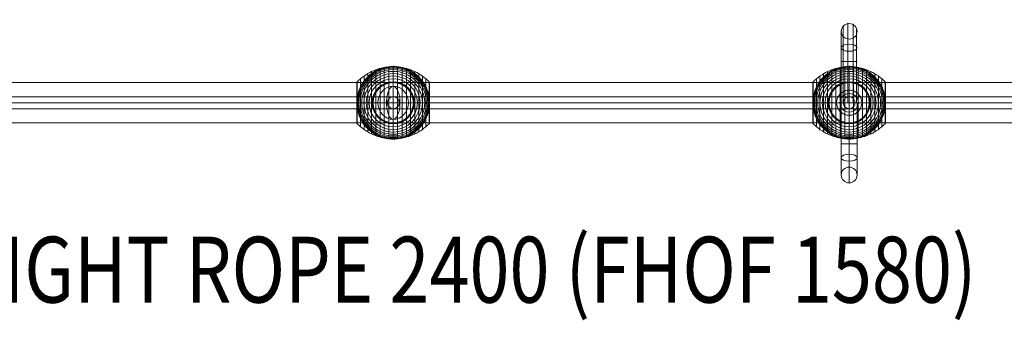
# Model space of a CAD drawing. Units: millimetres. Extents: x 408 to 36144, y -4250 to 3675.
# Drawn here: x 19857 to 21347, y -330 to 126 of the extents above; entities that cross this region are included whole.
import ezdxf
from ezdxf.enums import TextEntityAlignment as Align

# ---------------------------------------------------------------- set-up
doc = ezdxf.new("R2010")
doc.units = ezdxf.units.MM
doc.header["$MEASUREMENT"] = 0
for name, color, linetype, lineweight in [('Level 8', 18, 'Continuous', 0), ('orbit - Level 25', 253, 'Continuous', 0), ('orbit - Level 26', 253, 'Continuous', 0), ('orbit - Level 27', 253, 'Continuous', 0)]:
    doc.layers.add(name, color=color, linetype=linetype, lineweight=lineweight)
doc.styles.add('Style-Calibri', font='calibri.ttf')

# ---------------------------------------------------------------- blocks, each defined once
blk = doc.blocks.new('From Smart Solid_1039')
at = {"layer": 'orbit - Level 27', "color": 12, "linetype": 'Continuous', "lineweight": 13}
for p, q in [((1379.6, 0), (-1379.6, 0)), ((1378.3, 9), (-1378.3, 9)), ((1377, 0), (-1377, 0)), ((1378.3, -9), (-1378.3, -9))]:
    blk.add_line(p, q, dxfattribs=at)
blk.add_ellipse((-1378.3, 0), major_axis=(0, 9), ratio=0.144342, dxfattribs=at)
at = {"layer": 'orbit - Level 27', "color": 12, "linetype": 'Continuous', "lineweight": 13, "extrusion": (0, 0, -1)}
blk.add_ellipse((1378.3, 0), major_axis=(0, 9), ratio=0.144342, dxfattribs=at)
blk = doc.blocks.new('From Smart Solid_1040')
at = {"layer": 'orbit - Level 27', "color": 12, "lineweight": 13}
blk.add_arc((0, 0), 9, 0, 360, dxfattribs=at)
blk.add_arc((0, 0), 9, 0, 360, dxfattribs=at)
for p in [(0, 9), (-9, 0), (0, -9), (9, 0)]:
    blk.add_point(p, dxfattribs=at)
blk = doc.blocks.new('From Smart Solid_1042')
at = {"layer": 'orbit - Level 27', "color": 12, "linetype": 'Continuous', "lineweight": 13}
for p, q in [((0, 9), (0, 9)), ((-9, 0), (-9, 0)), ((0, -9), (0, -9)), ((9, 0), (9, 0))]:
    blk.add_line(p, q, dxfattribs=at)
blk.add_arc((0, 0), 9, 0, 360, dxfattribs=at)
blk.add_arc((0, 0), 9, 0, 360, dxfattribs=at)
blk = doc.blocks.new('From Smart Solid_1043')
at = {"layer": 'orbit - Level 26', "color": 253, "linetype": 'Continuous', "lineweight": 13}
for p, q in [((10.2, 0), (-25.2, 0)), ((-10.2, 0), (25.2, 0))]:
    blk.add_line(p, q, dxfattribs=at)
blk.add_ellipse((0, 0), major_axis=(0, -25.2), ratio=0.914321, dxfattribs=at)
blk.add_ellipse((0, 0), major_axis=(0, 25.2), ratio=0.40499, start_param=4.712389, end_param=7.853982, dxfattribs=at)
at = {"layer": 'orbit - Level 26', "color": 253, "linetype": 'Continuous', "lineweight": 13, "extrusion": (0, 0, -1)}
blk.add_ellipse((0, 0), major_axis=(0, -25.2), ratio=0.40499, start_param=4.712389, end_param=7.853982, dxfattribs=at)
blk = doc.blocks.new('From Smart Solid_1044')
at = {"layer": 'orbit - Level 25', "color": 40, "lineweight": 13}
for p, q in [((-1400, -30.5), (-1400, 30.5)), ((1400, 30.5), (-1400, 30.5)), ((1400, -30.5), (1400, 30.5)), ((1400, 0), (-1400, 0)), ((1400, 0), (-1400, 0)), ((1400, -30.5), (-1400, -30.5))]:
    blk.add_line(p, q, dxfattribs=at)
blk = doc.blocks.new('From Smart Solid_1046')
at = {"layer": 'orbit - Level 26', "color": 7, "lineweight": 13}
for p, q in [((-32.7, -47.6), (-32.7, 47.6)), ((-26.4, -50.2), (-26.4, 50.2)), ((-20, -52.3), (-20, 52.3)), ((-13.5, -53.8), (-13.5, 53.8)), ((-6.7, -54.7), (-6.7, 54.7)), ((0, -55), (0, 55)), ((6.7, -54.7), (6.7, 54.7)), ((13.5, -53.8), (13.5, 53.8)), ((20, -52.3), (20, 52.3)), ((26.4, -50.2), (26.4, 50.2)), ((32.7, -47.6), (32.7, 47.6)), ((-55, 0), (-55, 30.8)), ((-55, 0), (-55, 30.7)), ((-55, -30.5), (-55, 30.5)), ((-54.9, 0), (-54.9, 31.2)), ((-54.9, 0), (-54.9, 31)), ((-54.8, 0), (-54.8, 31.3)), ((-54.7, 0), (-54.7, 31.5)), ((-54.6, 0), (-54.6, 31.6)), ((-54.5, 0), (-54.5, 31.8)), ((-54.4, -31.9), (-54.4, 31.9)), ((-49.5, -36.5), (-49.5, 36.5)), ((-44.2, -40.7), (-44.2, 40.7)), ((-38.6, -44.4), (-38.6, 44.4)), ((38.6, -44.4), (38.6, 44.4)), ((44.2, -40.7), (44.2, 40.7)), ((49.5, -36.5), (49.5, 36.5)), ((54.4, -31.9), (54.4, 31.9)), ((54.5, 0), (54.5, 31.8)), ((54.6, 0), (54.6, 31.7)), ((54.7, 0), (54.7, 31.5)), ((54.8, 0), (54.8, 31.4)), ((54.9, 0), (54.9, 31.2)), ((54.9, 0), (54.9, 31.1)), ((55, 0), (55, 30.9)), ((55, 0), (55, 30.7)), ((55, -30.6), (55, 30.6)), ((55, 0), (55, 30.6)), ((55, 0), (55, 30.6)), ((55, -30.5), (55, 30.5)), ((55, -30.5), (55, 30.5)), ((55, -30.5), (55, 30.5)), ((55, -30.5), (55, 30.5)), ((55, -30.5), (55, 30.5)), ((55, 0), (55, 30.5)), ((55, 0), (55, 30.5)), ((-55, -30.8), (-55, 0)), ((-55, -30.7), (-55, 0)), ((-54.9, -31.2), (-54.9, 0)), ((-54.9, -31), (-54.9, 0)), ((-54.8, -31.3), (-54.8, 0)), ((-54.7, -31.5), (-54.7, 0)), ((-54.6, -31.6), (-54.6, 0)), ((-54.5, -31.8), (-54.5, 0)), ((54.5, -31.8), (54.5, 0)), ((54.6, -31.7), (54.6, 0)), ((54.7, -31.5), (54.7, 0)), ((54.8, -31.4), (54.8, 0)), ((54.9, -31.1), (54.9, 0)), ((54.9, -31.2), (54.9, 0)), ((55, -30.7), (55, 0)), ((55, -30.9), (55, 0)), ((55, -30.5), (55, 0)), ((55, -30.5), (55, 0)), ((55, -30.6), (55, 0)), ((55, -30.6), (55, 0))]:
    blk.add_line(p, q, dxfattribs=at)
at = {"layer": 'orbit - Level 26', "color": 7, "lineweight": 13, "extrusion": (0, 0, -1)}
for radius, start, end in [(54.7, 0, 360), (55, 11.78, 168.22), (53.8, 0, 360), (52.3, 0, 360), (50.2, 0, 360), (47.6, 0, 360), (55, 89.3623, 90.6377), (44.4, 0, 360), (40.7, 0, 360), (36.5, 0, 360), (31.9, 0, 360), (31.8, 0, 360), (31.6, 0, 360), (31.5, 0, 360), (31.3, 0, 360), (31.2, 0, 360), (31, 0, 360), (30.8, 0, 360), (30.7, 0, 360), (30.5, 0, 360), (55, 269.3623, 270.6377)]:
    blk.add_arc((0, 0), radius, start, end, dxfattribs=at)
at = {"layer": 'orbit - Level 26', "color": 7, "lineweight": 13}
blk.add_arc((0, 0), 55, 191.78, 348.22, dxfattribs=at)
for points, knots in [([(-54.4, 31.7), (-51.2, 35.1), (-47.6, 38.1), (-43.7, 40.8), (-36.8, 45.7), (-29, 49.5), (-20.8, 51.8), (-14.1, 53.7), (-7, 54.7), (0, 54.7)], [0, 0, 0, 0, 0.232647, 0.232647, 0.232647, 0.653332, 0.653332, 0.653332, 1, 1, 1, 1]), ([(-53.8, 11.2), (-53.5, 12.9), (-53.1, 14.5), (-52.1, 17.6), (-51.6, 19.2), (-50.3, 22.2), (-49.7, 23.7), (-48.6, 25.8), (-48.2, 26.6), (-47.4, 28), (-47, 28.7), (-45.7, 30.7), (-44.8, 32), (-42.9, 34.5), (-41.9, 35.7), (-40.3, 37.5), (-39.7, 38), (-38.6, 39.1), (-38.1, 39.7), (-36.4, 41.3), (-35.2, 42.3), (-32.8, 44.2), (-31.5, 45.1), (-29, 46.8), (-27.7, 47.5), (-25.7, 48.6), (-25, 49), (-24, 49.5), (-23.7, 49.7), (-23, 50), (-22.6, 50.1), (-20.9, 50.9), (-19.5, 51.5), (-15.2, 52.9), (-12.3, 53.7), (-7.9, 54.4), (-6.5, 54.6), (-4.2, 54.8), (-3.5, 54.9), (-2.4, 54.9), (-2, 55), (-1.4, 55), (-1.2, 55), (-1, 55), (-0.9, 55), (-0.8, 55), (-0.7, 55), (-0.7, 55), (-0.6, 55), (-0.6, 55), (-0.6, 55), (-0.6, 55)], [0, 0, 0, 0, 0.0625, 0.0625, 0.125, 0.125, 0.1875, 0.1875, 0.21875, 0.21875, 0.25, 0.25, 0.3125, 0.3125, 0.375, 0.375, 0.40625, 0.40625, 0.4375, 0.4375, 0.5, 0.5, 0.5625, 0.5625, 0.625, 0.625, 0.65625, 0.65625, 0.671875, 0.671875, 0.6875, 0.6875, 0.75, 0.75, 0.875, 0.875, 0.9375, 0.9375, 0.96875, 0.96875, 0.984375, 0.984375, 0.992187, 0.992187, 0.996094, 0.996094, 0.998047, 0.998047, 0.999023, 0.999023, 1, 1, 1, 1]), ([(0, 55), (0, 55), (0, 54.7), (0, 54.2), (0, 53), (0, 50.4), (0, 46.5), (0, 42.7), (0, 37.7), (0, 31.9)], [0, 0, 0, 0, 0.177007, 0.177007, 0.177007, 0.597389, 0.597389, 0.597389, 1, 1, 1, 1]), ([(0, 54.7), (7, 54.7), (14.1, 53.7), (20.8, 51.8), (29, 49.5), (36.8, 45.7), (43.7, 40.8), (47.6, 38.1), (51.1, 35.1), (54.4, 31.7)], [0, 0, 0, 0, 0.346668, 0.346668, 0.346668, 0.767353, 0.767353, 0.767353, 1, 1, 1, 1]), ([(0.6, 55), (0.6, 55), (0.6, 55), (0.6, 55), (0.7, 55), (0.7, 55), (0.8, 55), (0.9, 55), (1, 55), (1.2, 55), (1.4, 55), (2, 55), (2.4, 54.9), (3.5, 54.9), (4.2, 54.8), (5.7, 54.7), (6.5, 54.6), (8, 54.4), (8.7, 54.3), (12.4, 53.7), (15.3, 52.9), (19.5, 51.4), (20.9, 50.9), (23, 50), (23.7, 49.6), (25.1, 49), (25.7, 48.6), (27.7, 47.5), (29, 46.7), (31.6, 45.1), (32.8, 44.2), (35.2, 42.3), (36.4, 41.3), (38.1, 39.7), (38.7, 39.1), (39.8, 38), (40.3, 37.4), (42.9, 34.5), (44.8, 32), (47.3, 28), (48.1, 26.6), (49.3, 24.5), (49.6, 23.8), (50.1, 22.6), (50.3, 22.3), (50.6, 21.5), (50.8, 21.1), (51.6, 19.2), (52.1, 17.7), (53.1, 14.5), (53.5, 12.9), (53.8, 11.2)], [0, 0, 0, 0, 0.000977, 0.000977, 0.001953, 0.001953, 0.003906, 0.003906, 0.007812, 0.007812, 0.015625, 0.015625, 0.03125, 0.03125, 0.0625, 0.0625, 0.09375, 0.09375, 0.125, 0.125, 0.25, 0.25, 0.3125, 0.3125, 0.34375, 0.34375, 0.375, 0.375, 0.4375, 0.4375, 0.5, 0.5, 0.5625, 0.5625, 0.59375, 0.59375, 0.625, 0.625, 0.75, 0.75, 0.8125, 0.8125, 0.84375, 0.84375, 0.859375, 0.859375, 0.875, 0.875, 0.9375, 0.9375, 1, 1, 1, 1]), ([(-55, 30.5), (-55, 30.5), (-55, 30.5), (-55, 30.6), (-55, 30.7), (-55, 30.9), (-54.9, 31), (-54.9, 31.2), (-54.8, 31.4), (-54.7, 31.6), (-54.6, 31.7), (-54.5, 31.8), (-54.4, 31.9)], [0, 0, 0, 0, 0.049733, 0.049733, 0.049733, 0.316801, 0.316801, 0.316801, 0.747109, 0.747109, 0.747109, 1, 1, 1, 1]), ([(0, 31.9), (0, 31.8), (0, 31.6), (0, 31.4), (0, 31.2), (0, 31), (0, 30.8), (0, 30.7), (0, 30.6), (0, 30.5)], [0, 0, 0, 0, 0.392469, 0.392469, 0.392469, 0.823101, 0.823101, 0.823101, 1, 1, 1, 1]), ([(54.4, 31.9), (54.5, 31.8), (54.6, 31.7), (54.7, 31.6), (54.8, 31.4), (54.9, 31.2), (54.9, 31), (55, 30.9), (55, 30.7), (55, 30.6)], [0, 0, 0, 0, 0.266126, 0.266126, 0.266126, 0.718955, 0.718955, 0.718955, 1, 1, 1, 1]), ([(-54.4, 8), (-54.5, 7.3), (-54.6, 6.7), (-54.7, 5.3), (-54.8, 4.7), (-54.9, 3.3), (-54.9, 2.6), (-55, 1.6), (-55, 1.3), (-55, 0.8), (-55, 0.6), (-55, 0.3), (-55, 0.1), (-55, -0.1), (-55, -0.2), (-55, -0.4), (-55, -0.4), (-55, -0.7), (-55, -0.9), (-55, -1.4), (-55, -1.7), (-54.9, -2.7), (-54.9, -3.3), (-54.8, -4.7), (-54.7, -5.3), (-54.6, -6.7), (-54.5, -7.3), (-54.4, -8)], [0, 0, 0, 0, 0.125, 0.125, 0.25, 0.25, 0.375, 0.375, 0.4375, 0.4375, 0.46875, 0.46875, 0.5, 0.5, 0.515625, 0.515625, 0.53125, 0.53125, 0.5625, 0.5625, 0.625, 0.625, 0.75, 0.75, 0.875, 0.875, 1, 1, 1, 1]), ([(-55, 0), (-55, 0), (-54.7, 0), (-54.2, 0), (-53, 0), (-50.4, 0), (-46.5, 0), (-42.7, 0), (-37.7, 0), (-31.9, 0)], [0, 0, 0, 0, 0.176366, 0.176366, 0.176366, 0.597075, 0.597075, 0.597075, 1, 1, 1, 1]), ([(-55, 0), (-55, 0), (-55, 0), (-55, 0), (-55, 0), (-55, 0), (-54.9, 0), (-54.9, 0), (-54.8, 0), (-54.7, 0), (-54.6, 0), (-54.5, 0), (-54.4, 0)], [0, 0, 0, 0, 0.049733, 0.049733, 0.049733, 0.316801, 0.316801, 0.316801, 0.747109, 0.747109, 0.747109, 1, 1, 1, 1]), ([(-54.4, 0), (-51.2, 0), (-47.6, 0), (-43.7, 0), (-36.8, 0), (-29, 0), (-20.8, 0), (-14.1, 0), (-7, 0), (0, 0)], [0, 0, 0, 0, 0.232647, 0.232647, 0.232647, 0.653332, 0.653332, 0.653332, 1, 1, 1, 1]), ([(-31.9, 0), (-31.8, 0), (-31.6, 0), (-31.4, 0), (-31.2, 0), (-31, 0), (-30.8, 0), (-30.7, 0), (-30.6, 0), (-30.5, 0)], [0, 0, 0, 0, 0.392469, 0.392469, 0.392469, 0.823101, 0.823101, 0.823101, 1, 1, 1, 1]), ([(0, 0), (7, 0), (14.1, 0), (20.8, 0), (29, 0), (36.8, 0), (43.7, 0), (47.6, 0), (51.1, 0), (54.4, 0)], [0, 0, 0, 0, 0.346668, 0.346668, 0.346668, 0.767353, 0.767353, 0.767353, 1, 1, 1, 1]), ([(31.9, 0), (31.8, 0), (31.6, 0), (31.4, 0), (31.2, 0), (31, 0), (30.8, 0), (30.7, 0), (30.6, 0), (30.5, 0)], [0, 0, 0, 0, 0.392469, 0.392469, 0.392469, 0.823101, 0.823101, 0.823101, 1, 1, 1, 1]), ([(55, 0), (55, 0), (54.7, 0), (54.2, 0), (53, 0), (50.4, 0), (46.5, 0), (42.7, 0), (37.7, 0), (31.9, 0)], [0, 0, 0, 0, 0.175959, 0.175959, 0.175959, 0.596877, 0.596877, 0.596877, 1, 1, 1, 1]), ([(55, 0.3), (55, 0.4), (55, 0.6), (55, 0.9), (55, 1.1), (55, 1.6), (55, 1.9), (54.9, 2.8), (54.9, 3.5), (54.8, 4.8), (54.7, 5.4), (54.6, 6.7), (54.5, 7.4), (54.4, 8)], [0, 0, 0, 0, 0.0625, 0.0625, 0.125, 0.125, 0.25, 0.25, 0.5, 0.5, 0.75, 0.75, 1, 1, 1, 1]), ([(54.4, 0), (54.5, 0), (54.6, 0), (54.7, 0), (54.8, 0), (54.9, 0), (54.9, 0), (55, 0), (55, 0), (55, 0)], [0, 0, 0, 0, 0.266126, 0.266126, 0.266126, 0.718955, 0.718955, 0.718955, 1, 1, 1, 1]), ([(55, -0.3), (55, -0.2), (55, -0.2), (55, -0.1), (55, 0), (55, 0.1), (55, 0.2), (55, 0.2), (55, 0.3)], [0, 0, 0, 0, 0.167609, 0.334088, 0.5, 0.665912, 0.832391, 1, 1, 1, 1]), ([(-0.6, -55), (-0.6, -55), (-0.6, -55), (-0.6, -55), (-0.7, -55), (-0.7, -55), (-0.8, -55), (-0.9, -55), (-1, -55), (-1.2, -55), (-1.4, -55), (-2, -55), (-2.4, -54.9), (-3.5, -54.9), (-4.2, -54.8), (-5.7, -54.7), (-6.5, -54.6), (-8, -54.4), (-8.7, -54.3), (-12.4, -53.7), (-15.3, -52.9), (-19.5, -51.4), (-20.9, -50.9), (-23, -50), (-23.7, -49.6), (-25.1, -49), (-25.7, -48.6), (-27.7, -47.5), (-29, -46.7), (-31.6, -45.1), (-32.8, -44.2), (-35.2, -42.3), (-36.4, -41.3), (-38.1, -39.7), (-38.7, -39.1), (-39.8, -38), (-40.3, -37.4), (-42.9, -34.5), (-44.8, -32), (-47.3, -28), (-48.1, -26.6), (-49.3, -24.5), (-49.6, -23.8), (-50.1, -22.6), (-50.3, -22.3), (-50.6, -21.5), (-50.8, -21.1), (-51.6, -19.2), (-52.1, -17.7), (-53.1, -14.5), (-53.5, -12.9), (-53.8, -11.2)], [0, 0, 0, 0, 0.000977, 0.000977, 0.001953, 0.001953, 0.003906, 0.003906, 0.007813, 0.007813, 0.015625, 0.015625, 0.03125, 0.03125, 0.0625, 0.0625, 0.09375, 0.09375, 0.125, 0.125, 0.25, 0.25, 0.3125, 0.3125, 0.34375, 0.34375, 0.375, 0.375, 0.4375, 0.4375, 0.5, 0.5, 0.5625, 0.5625, 0.59375, 0.59375, 0.625, 0.625, 0.75, 0.75, 0.8125, 0.8125, 0.84375, 0.84375, 0.859375, 0.859375, 0.875, 0.875, 0.9375, 0.9375, 1, 1, 1, 1]), ([(53.8, -11.2), (53.5, -12.9), (53.1, -14.5), (52.1, -17.6), (51.6, -19.2), (50.3, -22.2), (49.7, -23.7), (48.6, -25.8), (48.2, -26.6), (47.4, -28), (46.9, -28.7), (45.7, -30.7), (44.8, -32), (42.9, -34.5), (41.9, -35.7), (40.3, -37.5), (39.7, -38), (38.6, -39.1), (38.1, -39.7), (36.4, -41.3), (35.2, -42.3), (32.8, -44.2), (31.5, -45.1), (29, -46.8), (27.7, -47.5), (25.7, -48.6), (25, -49), (24, -49.5), (23.7, -49.7), (23, -50), (22.6, -50.1), (20.9, -50.9), (19.5, -51.5), (15.2, -52.9), (12.3, -53.7), (7.9, -54.4), (6.5, -54.6), (4.2, -54.8), (3.5, -54.9), (2.4, -54.9), (2, -55), (1.4, -55), (1.2, -55), (1, -55), (0.9, -55), (0.8, -55), (0.7, -55), (0.7, -55), (0.6, -55), (0.6, -55), (0.6, -55), (0.6, -55)], [0, 0, 0, 0, 0.0625, 0.0625, 0.125, 0.125, 0.1875, 0.1875, 0.21875, 0.21875, 0.25, 0.25, 0.3125, 0.3125, 0.375, 0.375, 0.40625, 0.40625, 0.4375, 0.4375, 0.5, 0.5, 0.5625, 0.5625, 0.625, 0.625, 0.65625, 0.65625, 0.671875, 0.671875, 0.6875, 0.6875, 0.75, 0.75, 0.875, 0.875, 0.9375, 0.9375, 0.96875, 0.96875, 0.984375, 0.984375, 0.992188, 0.992188, 0.996094, 0.996094, 0.998047, 0.998047, 0.999023, 0.999023, 1, 1, 1, 1]), ([(54.4, -8), (54.5, -7.4), (54.6, -6.7), (54.7, -5.4), (54.8, -4.8), (54.9, -3.5), (54.9, -2.8), (55, -1.9), (55, -1.6), (55, -1.1), (55, -0.9), (55, -0.6), (55, -0.4), (55, -0.3)], [0, 0, 0, 0, 0.25, 0.25, 0.5, 0.5, 0.75, 0.75, 0.875, 0.875, 0.9375, 0.9375, 1, 1, 1, 1]), ([(-55, -30.5), (-55, -30.5), (-55, -30.5), (-55, -30.6), (-55, -30.7), (-55, -30.9), (-54.9, -31), (-54.9, -31.2), (-54.8, -31.4), (-54.7, -31.6), (-54.6, -31.7), (-54.5, -31.8), (-54.4, -31.9)], [0, 0, 0, 0, 0.049733, 0.049733, 0.049733, 0.316801, 0.316801, 0.316801, 0.747109, 0.747109, 0.747109, 1, 1, 1, 1]), ([(-54.4, -31.7), (-51.2, -35.1), (-47.6, -38.1), (-43.7, -40.8), (-36.8, -45.7), (-29, -49.5), (-20.8, -51.8), (-14.1, -53.7), (-7, -54.7), (0, -54.7)], [0, 0, 0, 0, 0.232647, 0.232647, 0.232647, 0.653332, 0.653332, 0.653332, 1, 1, 1, 1]), ([(0, -31.9), (0, -31.8), (0, -31.6), (0, -31.4), (0, -31.2), (0, -31), (0, -30.8), (0, -30.7), (0, -30.6), (0, -30.5)], [0, 0, 0, 0, 0.392469, 0.392469, 0.392469, 0.823101, 0.823101, 0.823101, 1, 1, 1, 1]), ([(0, -54.7), (7, -54.7), (14.1, -53.7), (20.8, -51.8), (29, -49.5), (36.8, -45.7), (43.7, -40.8), (47.6, -38.1), (51.1, -35.1), (54.4, -31.7)], [0, 0, 0, 0, 0.346668, 0.346668, 0.346668, 0.767353, 0.767353, 0.767353, 1, 1, 1, 1]), ([(0, -55), (0, -55), (0, -54.7), (0, -54.2), (0, -53), (0, -50.4), (0, -46.5), (0, -42.7), (0, -37.7), (0, -31.9)], [0, 0, 0, 0, 0.177007, 0.177007, 0.177007, 0.597389, 0.597389, 0.597389, 1, 1, 1, 1]), ([(54.4, -31.9), (54.5, -31.8), (54.6, -31.7), (54.7, -31.6), (54.8, -31.4), (54.9, -31.2), (54.9, -31), (55, -30.9), (55, -30.7), (55, -30.6)], [0, 0, 0, 0, 0.266126, 0.266126, 0.266126, 0.718955, 0.718955, 0.718955, 1, 1, 1, 1])]:
    blk.add_open_spline(points, degree=3, knots=knots, dxfattribs=at)
for points in [[(-0.6, 55), (-0.4, 55), (-0.2, 55), (0, 55)], [(0, 55), (0.2, 55), (0.4, 55), (0.6, 55)], [(55, 30.6), (55, 30.5), (55, 30.5), (55, 30.5)], [(-55, 0), (-55, 0), (-55, 0), (-55, 0)], [(-53.8, 11.2), (-54.1, 10.2), (-54.3, 9.1), (-54.4, 8)], [(54.4, 8), (54.3, 9.1), (54.1, 10.2), (53.8, 11.2)], [(55, 0), (55, 0), (55, 0), (55, 0)], [(55, 0), (55, 0), (55, 0), (55, 0)], [(-54.4, -8), (-54.3, -9.1), (-54.1, -10.2), (-53.8, -11.2)], [(53.8, -11.2), (54.1, -10.2), (54.3, -9.1), (54.4, -8)], [(55, -30.6), (55, -30.5), (55, -30.5), (55, -30.5)], [(0, -55), (-0.2, -55), (-0.4, -55), (-0.6, -55)], [(0.6, -55), (0.4, -55), (0.2, -55), (0, -55)]]:
    blk.add_open_spline(points, degree=3, dxfattribs=at)
for p in [(0, 55), (0, -55)]:
    blk.add_point(p, dxfattribs=at)
blk = doc.blocks.new('From Smart Solid_1047')
at = {"layer": 'orbit - Level 26', "color": 7, "lineweight": 13}
for p, q in [((-32.7, -47.6), (-32.7, 47.6)), ((-26.4, -50.2), (-26.4, 50.2)), ((-20, -52.3), (-20, 52.3)), ((-13.5, -53.8), (-13.5, 53.8)), ((-6.7, -54.7), (-6.7, 54.7)), ((0, -55), (0, 55)), ((6.7, -54.7), (6.7, 54.7)), ((13.5, -53.8), (13.5, 53.8)), ((20, -52.3), (20, 52.3)), ((26.4, -50.2), (26.4, 50.2)), ((32.7, -47.6), (32.7, 47.6)), ((-55, 0), (-55, 30.8)), ((-55, 0), (-55, 30.7)), ((-55, -30.5), (-55, 30.5)), ((-54.9, 0), (-54.9, 31.2)), ((-54.9, 0), (-54.9, 31)), ((-54.8, 0), (-54.8, 31.3)), ((-54.7, 0), (-54.7, 31.5)), ((-54.6, 0), (-54.6, 31.6)), ((-54.5, 0), (-54.5, 31.8)), ((-54.4, -31.9), (-54.4, 31.9)), ((-49.5, -36.5), (-49.5, 36.5)), ((-44.2, -40.7), (-44.2, 40.7)), ((-38.6, -44.4), (-38.6, 44.4)), ((38.6, -44.4), (38.6, 44.4)), ((44.2, -40.7), (44.2, 40.7)), ((49.5, -36.5), (49.5, 36.5)), ((54.4, -31.9), (54.4, 31.9)), ((54.5, 0), (54.5, 31.8)), ((54.6, 0), (54.6, 31.7)), ((54.7, 0), (54.7, 31.5)), ((54.8, 0), (54.8, 31.4)), ((54.9, 0), (54.9, 31.2)), ((54.9, 0), (54.9, 31.1)), ((55, 0), (55, 30.9)), ((55, 0), (55, 30.7)), ((55, -30.6), (55, 30.6)), ((55, 0), (55, 30.6)), ((55, 0), (55, 30.6)), ((55, -30.5), (55, 30.5)), ((55, -30.5), (55, 30.5)), ((55, -30.5), (55, 30.5)), ((55, -30.5), (55, 30.5)), ((55, -30.5), (55, 30.5)), ((55, 0), (55, 30.5)), ((55, 0), (55, 30.5)), ((-55, -30.8), (-55, 0)), ((-55, -30.7), (-55, 0)), ((-54.9, -31.2), (-54.9, 0)), ((-54.9, -31), (-54.9, 0)), ((-54.8, -31.3), (-54.8, 0)), ((-54.7, -31.5), (-54.7, 0)), ((-54.6, -31.6), (-54.6, 0)), ((-54.5, -31.8), (-54.5, 0)), ((54.5, -31.8), (54.5, 0)), ((54.6, -31.7), (54.6, 0)), ((54.7, -31.5), (54.7, 0)), ((54.8, -31.4), (54.8, 0)), ((54.9, -31.1), (54.9, 0)), ((54.9, -31.2), (54.9, 0)), ((55, -30.7), (55, 0)), ((55, -30.9), (55, 0)), ((55, -30.5), (55, 0)), ((55, -30.5), (55, 0)), ((55, -30.6), (55, 0)), ((55, -30.6), (55, 0))]:
    blk.add_line(p, q, dxfattribs=at)
at = {"layer": 'orbit - Level 26', "color": 7, "lineweight": 13, "extrusion": (0, 0, -1)}
for radius, start, end in [(54.7, 0, 360), (55, 11.78, 168.22), (53.8, 0, 360), (52.3, 0, 360), (50.2, 0, 360), (47.6, 0, 360), (55, 89.3623, 90.6377), (44.4, 0, 360), (40.7, 0, 360), (36.5, 0, 360), (31.9, 0, 360), (31.8, 0, 360), (31.6, 0, 360), (31.5, 0, 360), (31.3, 0, 360), (31.2, 0, 360), (31, 0, 360), (30.8, 0, 360), (30.7, 0, 360), (30.5, 0, 360), (55, 269.3623, 270.6377)]:
    blk.add_arc((0, 0), radius, start, end, dxfattribs=at)
at = {"layer": 'orbit - Level 26', "color": 7, "lineweight": 13}
blk.add_arc((0, 0), 55, 191.78, 348.22, dxfattribs=at)
for points, knots in [([(-54.4, 31.7), (-51.2, 35.1), (-47.6, 38.1), (-43.7, 40.8), (-36.8, 45.7), (-29, 49.5), (-20.8, 51.8), (-14.1, 53.7), (-7, 54.7), (0, 54.7)], [0, 0, 0, 0, 0.232647, 0.232647, 0.232647, 0.653332, 0.653332, 0.653332, 1, 1, 1, 1]), ([(-53.8, 11.2), (-53.5, 12.9), (-53.1, 14.5), (-52.1, 17.6), (-51.6, 19.2), (-50.3, 22.2), (-49.7, 23.7), (-48.6, 25.8), (-48.2, 26.6), (-47.4, 28), (-47, 28.7), (-45.7, 30.7), (-44.8, 32), (-42.9, 34.5), (-41.9, 35.7), (-40.3, 37.5), (-39.7, 38), (-38.6, 39.1), (-38.1, 39.7), (-36.4, 41.3), (-35.2, 42.3), (-32.8, 44.2), (-31.5, 45.1), (-29, 46.8), (-27.7, 47.5), (-25.7, 48.6), (-25, 49), (-24, 49.5), (-23.7, 49.7), (-23, 50), (-22.6, 50.1), (-20.9, 50.9), (-19.5, 51.5), (-15.2, 52.9), (-12.3, 53.7), (-7.9, 54.4), (-6.5, 54.6), (-4.2, 54.8), (-3.5, 54.9), (-2.4, 54.9), (-2, 55), (-1.4, 55), (-1.2, 55), (-1, 55), (-0.9, 55), (-0.8, 55), (-0.7, 55), (-0.7, 55), (-0.6, 55), (-0.6, 55), (-0.6, 55), (-0.6, 55)], [0, 0, 0, 0, 0.0625, 0.0625, 0.125, 0.125, 0.1875, 0.1875, 0.21875, 0.21875, 0.25, 0.25, 0.3125, 0.3125, 0.375, 0.375, 0.40625, 0.40625, 0.4375, 0.4375, 0.5, 0.5, 0.5625, 0.5625, 0.625, 0.625, 0.65625, 0.65625, 0.671875, 0.671875, 0.6875, 0.6875, 0.75, 0.75, 0.875, 0.875, 0.9375, 0.9375, 0.96875, 0.96875, 0.984375, 0.984375, 0.992187, 0.992187, 0.996094, 0.996094, 0.998047, 0.998047, 0.999023, 0.999023, 1, 1, 1, 1]), ([(0, 55), (0, 55), (0, 54.7), (0, 54.2), (0, 53), (0, 50.4), (0, 46.5), (0, 42.7), (0, 37.7), (0, 31.9)], [0, 0, 0, 0, 0.177007, 0.177007, 0.177007, 0.597389, 0.597389, 0.597389, 1, 1, 1, 1]), ([(0, 54.7), (7, 54.7), (14.1, 53.7), (20.8, 51.8), (29, 49.5), (36.8, 45.7), (43.7, 40.8), (47.6, 38.1), (51.1, 35.1), (54.4, 31.7)], [0, 0, 0, 0, 0.346668, 0.346668, 0.346668, 0.767353, 0.767353, 0.767353, 1, 1, 1, 1]), ([(0.6, 55), (0.6, 55), (0.6, 55), (0.6, 55), (0.7, 55), (0.7, 55), (0.8, 55), (0.9, 55), (1, 55), (1.2, 55), (1.4, 55), (2, 55), (2.4, 54.9), (3.5, 54.9), (4.2, 54.8), (5.7, 54.7), (6.5, 54.6), (8, 54.4), (8.7, 54.3), (12.4, 53.7), (15.3, 52.9), (19.5, 51.4), (20.9, 50.9), (23, 50), (23.7, 49.6), (25.1, 49), (25.7, 48.6), (27.7, 47.5), (29, 46.7), (31.6, 45.1), (32.8, 44.2), (35.2, 42.3), (36.4, 41.3), (38.1, 39.7), (38.7, 39.1), (39.8, 38), (40.3, 37.4), (42.9, 34.5), (44.8, 32), (47.3, 28), (48.1, 26.6), (49.3, 24.5), (49.6, 23.8), (50.1, 22.6), (50.3, 22.3), (50.6, 21.5), (50.8, 21.1), (51.6, 19.2), (52.1, 17.7), (53.1, 14.5), (53.5, 12.9), (53.8, 11.2)], [0, 0, 0, 0, 0.000977, 0.000977, 0.001953, 0.001953, 0.003906, 0.003906, 0.007812, 0.007812, 0.015625, 0.015625, 0.03125, 0.03125, 0.0625, 0.0625, 0.09375, 0.09375, 0.125, 0.125, 0.25, 0.25, 0.3125, 0.3125, 0.34375, 0.34375, 0.375, 0.375, 0.4375, 0.4375, 0.5, 0.5, 0.5625, 0.5625, 0.59375, 0.59375, 0.625, 0.625, 0.75, 0.75, 0.8125, 0.8125, 0.84375, 0.84375, 0.859375, 0.859375, 0.875, 0.875, 0.9375, 0.9375, 1, 1, 1, 1]), ([(-55, 30.5), (-55, 30.5), (-55, 30.5), (-55, 30.6), (-55, 30.7), (-55, 30.9), (-54.9, 31), (-54.9, 31.2), (-54.8, 31.4), (-54.7, 31.6), (-54.6, 31.7), (-54.5, 31.8), (-54.4, 31.9)], [0, 0, 0, 0, 0.049733, 0.049733, 0.049733, 0.316801, 0.316801, 0.316801, 0.747109, 0.747109, 0.747109, 1, 1, 1, 1]), ([(0, 31.9), (0, 31.8), (0, 31.6), (0, 31.4), (0, 31.2), (0, 31), (0, 30.8), (0, 30.7), (0, 30.6), (0, 30.5)], [0, 0, 0, 0, 0.392469, 0.392469, 0.392469, 0.823101, 0.823101, 0.823101, 1, 1, 1, 1]), ([(54.4, 31.9), (54.5, 31.8), (54.6, 31.7), (54.7, 31.6), (54.8, 31.4), (54.9, 31.2), (54.9, 31), (55, 30.9), (55, 30.7), (55, 30.6)], [0, 0, 0, 0, 0.266126, 0.266126, 0.266126, 0.718955, 0.718955, 0.718955, 1, 1, 1, 1]), ([(-54.4, 8), (-54.5, 7.3), (-54.6, 6.7), (-54.7, 5.3), (-54.8, 4.7), (-54.9, 3.3), (-54.9, 2.6), (-55, 1.6), (-55, 1.3), (-55, 0.8), (-55, 0.6), (-55, 0.3), (-55, 0.1), (-55, -0.1), (-55, -0.2), (-55, -0.4), (-55, -0.4), (-55, -0.7), (-55, -0.9), (-55, -1.4), (-55, -1.7), (-54.9, -2.7), (-54.9, -3.3), (-54.8, -4.7), (-54.7, -5.3), (-54.6, -6.7), (-54.5, -7.3), (-54.4, -8)], [0, 0, 0, 0, 0.125, 0.125, 0.25, 0.25, 0.375, 0.375, 0.4375, 0.4375, 0.46875, 0.46875, 0.5, 0.5, 0.515625, 0.515625, 0.53125, 0.53125, 0.5625, 0.5625, 0.625, 0.625, 0.75, 0.75, 0.875, 0.875, 1, 1, 1, 1]), ([(-55, 0), (-55, 0), (-54.7, 0), (-54.2, 0), (-53, 0), (-50.4, 0), (-46.5, 0), (-42.7, 0), (-37.7, 0), (-31.9, 0)], [0, 0, 0, 0, 0.176366, 0.176366, 0.176366, 0.597075, 0.597075, 0.597075, 1, 1, 1, 1]), ([(-55, 0), (-55, 0), (-55, 0), (-55, 0), (-55, 0), (-55, 0), (-54.9, 0), (-54.9, 0), (-54.8, 0), (-54.7, 0), (-54.6, 0), (-54.5, 0), (-54.4, 0)], [0, 0, 0, 0, 0.049733, 0.049733, 0.049733, 0.316801, 0.316801, 0.316801, 0.747109, 0.747109, 0.747109, 1, 1, 1, 1]), ([(-54.4, 0), (-51.2, 0), (-47.6, 0), (-43.7, 0), (-36.8, 0), (-29, 0), (-20.8, 0), (-14.1, 0), (-7, 0), (0, 0)], [0, 0, 0, 0, 0.232647, 0.232647, 0.232647, 0.653332, 0.653332, 0.653332, 1, 1, 1, 1]), ([(-31.9, 0), (-31.8, 0), (-31.6, 0), (-31.4, 0), (-31.2, 0), (-31, 0), (-30.8, 0), (-30.7, 0), (-30.6, 0), (-30.5, 0)], [0, 0, 0, 0, 0.392469, 0.392469, 0.392469, 0.823101, 0.823101, 0.823101, 1, 1, 1, 1]), ([(0, 0), (7, 0), (14.1, 0), (20.8, 0), (29, 0), (36.8, 0), (43.7, 0), (47.6, 0), (51.1, 0), (54.4, 0)], [0, 0, 0, 0, 0.346668, 0.346668, 0.346668, 0.767353, 0.767353, 0.767353, 1, 1, 1, 1]), ([(31.9, 0), (31.8, 0), (31.6, 0), (31.4, 0), (31.2, 0), (31, 0), (30.8, 0), (30.7, 0), (30.6, 0), (30.5, 0)], [0, 0, 0, 0, 0.392469, 0.392469, 0.392469, 0.823101, 0.823101, 0.823101, 1, 1, 1, 1]), ([(55, 0), (55, 0), (54.7, 0), (54.2, 0), (53, 0), (50.4, 0), (46.5, 0), (42.7, 0), (37.7, 0), (31.9, 0)], [0, 0, 0, 0, 0.175959, 0.175959, 0.175959, 0.596877, 0.596877, 0.596877, 1, 1, 1, 1]), ([(55, 0.3), (55, 0.4), (55, 0.6), (55, 0.9), (55, 1.1), (55, 1.6), (55, 1.9), (54.9, 2.8), (54.9, 3.5), (54.8, 4.8), (54.7, 5.4), (54.6, 6.7), (54.5, 7.4), (54.4, 8)], [0, 0, 0, 0, 0.0625, 0.0625, 0.125, 0.125, 0.25, 0.25, 0.5, 0.5, 0.75, 0.75, 1, 1, 1, 1]), ([(54.4, 0), (54.5, 0), (54.6, 0), (54.7, 0), (54.8, 0), (54.9, 0), (54.9, 0), (55, 0), (55, 0), (55, 0)], [0, 0, 0, 0, 0.266126, 0.266126, 0.266126, 0.718955, 0.718955, 0.718955, 1, 1, 1, 1]), ([(55, -0.3), (55, -0.2), (55, -0.2), (55, -0.1), (55, 0), (55, 0.1), (55, 0.2), (55, 0.2), (55, 0.3)], [0, 0, 0, 0, 0.167609, 0.334088, 0.5, 0.665912, 0.832391, 1, 1, 1, 1]), ([(-0.6, -55), (-0.6, -55), (-0.6, -55), (-0.6, -55), (-0.7, -55), (-0.7, -55), (-0.8, -55), (-0.9, -55), (-1, -55), (-1.2, -55), (-1.4, -55), (-2, -55), (-2.4, -54.9), (-3.5, -54.9), (-4.2, -54.8), (-5.7, -54.7), (-6.5, -54.6), (-8, -54.4), (-8.7, -54.3), (-12.4, -53.7), (-15.3, -52.9), (-19.5, -51.4), (-20.9, -50.9), (-23, -50), (-23.7, -49.6), (-25.1, -49), (-25.7, -48.6), (-27.7, -47.5), (-29, -46.7), (-31.6, -45.1), (-32.8, -44.2), (-35.2, -42.3), (-36.4, -41.3), (-38.1, -39.7), (-38.7, -39.1), (-39.8, -38), (-40.3, -37.4), (-42.9, -34.5), (-44.8, -32), (-47.3, -28), (-48.1, -26.6), (-49.3, -24.5), (-49.6, -23.8), (-50.1, -22.6), (-50.3, -22.3), (-50.6, -21.5), (-50.8, -21.1), (-51.6, -19.2), (-52.1, -17.7), (-53.1, -14.5), (-53.5, -12.9), (-53.8, -11.2)], [0, 0, 0, 0, 0.000977, 0.000977, 0.001953, 0.001953, 0.003906, 0.003906, 0.007813, 0.007813, 0.015625, 0.015625, 0.03125, 0.03125, 0.0625, 0.0625, 0.09375, 0.09375, 0.125, 0.125, 0.25, 0.25, 0.3125, 0.3125, 0.34375, 0.34375, 0.375, 0.375, 0.4375, 0.4375, 0.5, 0.5, 0.5625, 0.5625, 0.59375, 0.59375, 0.625, 0.625, 0.75, 0.75, 0.8125, 0.8125, 0.84375, 0.84375, 0.859375, 0.859375, 0.875, 0.875, 0.9375, 0.9375, 1, 1, 1, 1]), ([(53.8, -11.2), (53.5, -12.9), (53.1, -14.5), (52.1, -17.6), (51.6, -19.2), (50.3, -22.2), (49.7, -23.7), (48.6, -25.8), (48.2, -26.6), (47.4, -28), (46.9, -28.7), (45.7, -30.7), (44.8, -32), (42.9, -34.5), (41.9, -35.7), (40.3, -37.5), (39.7, -38), (38.6, -39.1), (38.1, -39.7), (36.4, -41.3), (35.2, -42.3), (32.8, -44.2), (31.5, -45.1), (29, -46.8), (27.7, -47.5), (25.7, -48.6), (25, -49), (24, -49.5), (23.7, -49.7), (23, -50), (22.6, -50.1), (20.9, -50.9), (19.5, -51.5), (15.2, -52.9), (12.3, -53.7), (7.9, -54.4), (6.5, -54.6), (4.2, -54.8), (3.5, -54.9), (2.4, -54.9), (2, -55), (1.4, -55), (1.2, -55), (1, -55), (0.9, -55), (0.8, -55), (0.7, -55), (0.7, -55), (0.6, -55), (0.6, -55), (0.6, -55), (0.6, -55)], [0, 0, 0, 0, 0.0625, 0.0625, 0.125, 0.125, 0.1875, 0.1875, 0.21875, 0.21875, 0.25, 0.25, 0.3125, 0.3125, 0.375, 0.375, 0.40625, 0.40625, 0.4375, 0.4375, 0.5, 0.5, 0.5625, 0.5625, 0.625, 0.625, 0.65625, 0.65625, 0.671875, 0.671875, 0.6875, 0.6875, 0.75, 0.75, 0.875, 0.875, 0.9375, 0.9375, 0.96875, 0.96875, 0.984375, 0.984375, 0.992188, 0.992188, 0.996094, 0.996094, 0.998047, 0.998047, 0.999023, 0.999023, 1, 1, 1, 1]), ([(54.4, -8), (54.5, -7.4), (54.6, -6.7), (54.7, -5.4), (54.8, -4.8), (54.9, -3.5), (54.9, -2.8), (55, -1.9), (55, -1.6), (55, -1.1), (55, -0.9), (55, -0.6), (55, -0.4), (55, -0.3)], [0, 0, 0, 0, 0.25, 0.25, 0.5, 0.5, 0.75, 0.75, 0.875, 0.875, 0.9375, 0.9375, 1, 1, 1, 1]), ([(-55, -30.5), (-55, -30.5), (-55, -30.5), (-55, -30.6), (-55, -30.7), (-55, -30.9), (-54.9, -31), (-54.9, -31.2), (-54.8, -31.4), (-54.7, -31.6), (-54.6, -31.7), (-54.5, -31.8), (-54.4, -31.9)], [0, 0, 0, 0, 0.049733, 0.049733, 0.049733, 0.316801, 0.316801, 0.316801, 0.747109, 0.747109, 0.747109, 1, 1, 1, 1]), ([(-54.4, -31.7), (-51.2, -35.1), (-47.6, -38.1), (-43.7, -40.8), (-36.8, -45.7), (-29, -49.5), (-20.8, -51.8), (-14.1, -53.7), (-7, -54.7), (0, -54.7)], [0, 0, 0, 0, 0.232647, 0.232647, 0.232647, 0.653332, 0.653332, 0.653332, 1, 1, 1, 1]), ([(0, -31.9), (0, -31.8), (0, -31.6), (0, -31.4), (0, -31.2), (0, -31), (0, -30.8), (0, -30.7), (0, -30.6), (0, -30.5)], [0, 0, 0, 0, 0.392469, 0.392469, 0.392469, 0.823101, 0.823101, 0.823101, 1, 1, 1, 1]), ([(0, -54.7), (7, -54.7), (14.1, -53.7), (20.8, -51.8), (29, -49.5), (36.8, -45.7), (43.7, -40.8), (47.6, -38.1), (51.1, -35.1), (54.4, -31.7)], [0, 0, 0, 0, 0.346668, 0.346668, 0.346668, 0.767353, 0.767353, 0.767353, 1, 1, 1, 1]), ([(0, -55), (0, -55), (0, -54.7), (0, -54.2), (0, -53), (0, -50.4), (0, -46.5), (0, -42.7), (0, -37.7), (0, -31.9)], [0, 0, 0, 0, 0.177007, 0.177007, 0.177007, 0.597389, 0.597389, 0.597389, 1, 1, 1, 1]), ([(54.4, -31.9), (54.5, -31.8), (54.6, -31.7), (54.7, -31.6), (54.8, -31.4), (54.9, -31.2), (54.9, -31), (55, -30.9), (55, -30.7), (55, -30.6)], [0, 0, 0, 0, 0.266126, 0.266126, 0.266126, 0.718955, 0.718955, 0.718955, 1, 1, 1, 1])]:
    blk.add_open_spline(points, degree=3, knots=knots, dxfattribs=at)
for points in [[(-0.6, 55), (-0.4, 55), (-0.2, 55), (0, 55)], [(0, 55), (0.2, 55), (0.4, 55), (0.6, 55)], [(55, 30.6), (55, 30.5), (55, 30.5), (55, 30.5)], [(-55, 0), (-55, 0), (-55, 0), (-55, 0)], [(-53.8, 11.2), (-54.1, 10.2), (-54.3, 9.1), (-54.4, 8)], [(54.4, 8), (54.3, 9.1), (54.1, 10.2), (53.8, 11.2)], [(55, 0), (55, 0), (55, 0), (55, 0)], [(55, 0), (55, 0), (55, 0), (55, 0)], [(-54.4, -8), (-54.3, -9.1), (-54.1, -10.2), (-53.8, -11.2)], [(53.8, -11.2), (54.1, -10.2), (54.3, -9.1), (54.4, -8)], [(55, -30.6), (55, -30.5), (55, -30.5), (55, -30.5)], [(0, -55), (-0.2, -55), (-0.4, -55), (-0.6, -55)], [(0.6, -55), (0.4, -55), (0.2, -55), (0, -55)]]:
    blk.add_open_spline(points, degree=3, dxfattribs=at)
for p in [(0, 55), (0, -55)]:
    blk.add_point(p, dxfattribs=at)
blk = doc.blocks.new('From Smart Solid_1049')
at = {"layer": 'orbit - Level 26', "color": 250, "lineweight": 13}
for p, q in [((-12.1, 14.8), (-12.1, 83.4)), ((-9.3, 16.7), (-9.3, 86.8)), ((-9.3, 16.7), (-9.3, 80)), ((-2.1, 19), (-2.1, 88.7)), ((-2.1, 18.9), (-2.1, 78.2)), ((5.9, 18.1), (5.9, 88)), ((5.9, 18.1), (5.9, 78.8)), ((11.2, 15.4), (11.2, 85.2)), ((11.2, 15.4), (11.2, 81.6)), ((12, 62.5), (-12, 62.5)), ((-12, 62.5), (-12, 0.1)), ((-9.2, 62.5), (-9.2, 0.1)), ((-9.2, 62.5), (-9.2, 0.1)), ((-2.1, 62.5), (-2.1, 0.1)), ((-2.1, 62.5), (-2.1, 0.1)), ((6, 62.5), (6, 0.1)), ((6, 62.5), (6, 0.1)), ((11.3, 62.5), (11.3, 0.1)), ((11.3, 62.5), (11.3, 0.1)), ((0, 14.1), (0, 19.1)), ((0, 19.1), (0, 14.1)), ((-14, 0.1), (-19, 0.1)), ((-19, 0.1), (-14, 0.1)), ((12, 0.1), (-12, 0.1)), ((-12, 0.1), (-12, -62.3)), ((0, 0.1), (0, -62.3)), ((0, 0.1), (0, -62.3)), ((12, 0.1), (12, -62.3)), ((14, 0.1), (19, 0.1)), ((19, 0.1), (14, 0.1)), ((-12.1, -83.2), (-12.1, -14.6)), ((0, -13.9), (0, -18.9)), ((0, -18.9), (0, -13.9)), ((11.9, -83.2), (11.9, -14.8)), ((-0.1, -88.6), (-0.1, -18.9)), ((-0.1, -77.9), (-0.1, -18.9)), ((12, -62.3), (-12, -62.3))]:
    blk.add_line(p, q, dxfattribs=at)
for radius in [19, 14]:
    blk.add_arc((0, 0.1), radius, 0, 360, dxfattribs=at)
at = {"layer": 'orbit - Level 26', "color": 250, "lineweight": 13, "extrusion": (0, 0, -1)}
for radius in [19, 14]:
    blk.add_arc((0, 0.1), radius, 0, 360, dxfattribs=at)
for centre, major_axis, ratio in [((0, 108.3), (12, 0), 0.973557), ((-0.1, 83.4), (-12, 0), 0.444809), ((-0.1, 83.4), (-12, 0), 0.444809), ((0, -109.3), (0, -12), 1)]:
    blk.add_ellipse(centre, major_axis=major_axis, ratio=ratio, dxfattribs=at)
for centre, major_axis, start_param, end_param in [((-9.2, 62.5), (0, -54.7), 2.031675, 4.712307), ((-2.1, 62.5), (0, -58.8), 2.03174, 4.712372), ((6, 62.5), (0, -57.4), 2.031808, 4.71244), ((-12, 62.5), (0, -47), 2.031632, 4.712265), ((-9.2, 62.5), (0, -39.3), 2.031643, 4.712275), ((11.2, 62.5), (0, -51.1), 2.031864, 4.712496), ((11.2, 62.5), (0, -42.9), 2.031885, 4.712517), ((-2.1, 62.5), (0, -35.2), 2.031728, 4.71236), ((6, 62.5), (0, -36.6), 2.031836, 4.712469), ((-12, -62.3), (0, -47), 4.712389, 7.393021), ((0, -62.3), (0, -59), 4.712389, 7.393021), ((0, -62.3), (0, -35), 4.712389, 7.393021), ((12, -62.3), (0, -47), 4.712389, 7.393021)]:
    blk.add_ellipse(centre, major_axis=major_axis, ratio=0.00049, start_param=start_param, end_param=end_param, dxfattribs=at)
at = {"layer": 'orbit - Level 26', "color": 250, "lineweight": 13}
blk.add_ellipse((-0.1, -83.2), major_axis=(-12, 0), ratio=0.444808, dxfattribs=at)
for points, knots in [([(-12.1, 14.8), (-12.1, 14.8), (-11, 15.7), (-8.4, 17.2), (-7.3, 17.7), (-4.7, 18.5), (-3.2, 18.9), (0.1, 19.2), (1.9, 19.1), (5, 18.5), (6.3, 18), (9.7, 16.6), (11.1, 15.5), (12, 14.9), (12, 14.8), (11.5, 15.2), (10.9, 15.7), (8, 17.5), (4.8, 18.8), (-2, 19.3), (-5.6, 18.5), (-9.4, 16.7), (-10.4, 16), (-11.8, 15), (-12.1, 14.8), (-12.1, 14.8)], [0, 0, 0, 0, 0.125, 0.125, 0.1875, 0.1875, 0.25, 0.25, 0.3125, 0.3125, 0.375, 0.375, 0.5, 0.5, 0.5625, 0.5625, 0.625, 0.625, 0.75, 0.75, 0.875, 0.875, 0.9375, 0.9375, 1, 1, 1, 1]), ([(-0.1, -18.9), (-1.8, -18.9), (-3.5, -18.6), (-6.3, -17.9), (-7.5, -17.4), (-10.4, -15.9), (-11.7, -14.9), (-12.2, -14.5), (-12, -14.6), (-11.1, -15.3), (-10.3, -15.9), (-6.9, -17.8), (-3.5, -18.9), (3.3, -18.9), (6.7, -17.9), (10.1, -16), (11, -15.4), (11.9, -14.7), (12, -14.6), (11.6, -15), (10.3, -16), (7.4, -17.4), (6.2, -17.9), (3.3, -18.7), (1.7, -18.9), (-0.1, -18.9)], [0, 0, 0, 0, 0.0625, 0.0625, 0.125, 0.125, 0.25, 0.25, 0.3125, 0.3125, 0.375, 0.375, 0.5, 0.5, 0.625, 0.625, 0.6875, 0.6875, 0.75, 0.75, 0.875, 0.875, 0.9375, 0.9375, 1, 1, 1, 1])]:
    blk.add_open_spline(points, degree=3, knots=knots, dxfattribs=at)
for p in [(0, 19.1), (0, 19.1), (-19, 0.1), (19, 0.1), (0, -18.9), (0, -18.9)]:
    blk.add_point(p, dxfattribs=at)
blk = doc.blocks.new('orbit_22')
at = {"layer": 'orbit - Level 25', "color": 40, "lineweight": 13}
blk.add_blockref('From Smart Solid_1044', (20422.6365, 0.0005), dxfattribs=at)
at = {"layer": 'orbit - Level 26', "color": 250, "lineweight": 13}
blk.add_blockref('From Smart Solid_1049', (21112.6365, -0.0905), dxfattribs=at)
at = {"layer": 'orbit - Level 26', "color": 7, "lineweight": 13}
for name, p in [('From Smart Solid_1046', (20422.637, 0)), ('From Smart Solid_1047', (21112.637, 0))]:
    blk.add_blockref(name, p, dxfattribs=at)
at = {"layer": 'orbit - Level 26', "color": 253, "linetype": 'Continuous', "lineweight": 13}
blk.add_blockref('From Smart Solid_1043', (20422.637, 0), dxfattribs=at)
at = {"layer": 'orbit - Level 27', "color": 12, "linetype": 'Continuous', "lineweight": 13}
for name, p in [('From Smart Solid_1039', (20422.6365, 0)), ('From Smart Solid_1042', (20422.6365, 0.0005))]:
    blk.add_blockref(name, p, dxfattribs=at)
at = {"layer": 'orbit - Level 27', "color": 12, "lineweight": 13}
blk.add_blockref('From Smart Solid_1040', (21112.6365, 0.0005), dxfattribs=at)

msp = doc.modelspace()

# ---------------------------------------------------------------- block references
at = {"layer": 'Level 8', "color": 7, "linetype": 'Continuous', "lineweight": 0}
msp.add_blockref('orbit_22', (0, 0), dxfattribs=at)

# ---------------------------------------------------------------- texts
at = {"layer": 'Level 8', "color": 98, "linetype": 'Continuous', "lineweight": 0, "style": 'Style-Calibri', "width": 0.8}
msp.add_text('ORBIT TIGHT ROPE 2400 (FHOF 1580)', height=100, dxfattribs=at).set_placement((20364.1, -252.9), align=Align.MIDDLE_CENTER)

doc.saveas('drawing.dxf')
